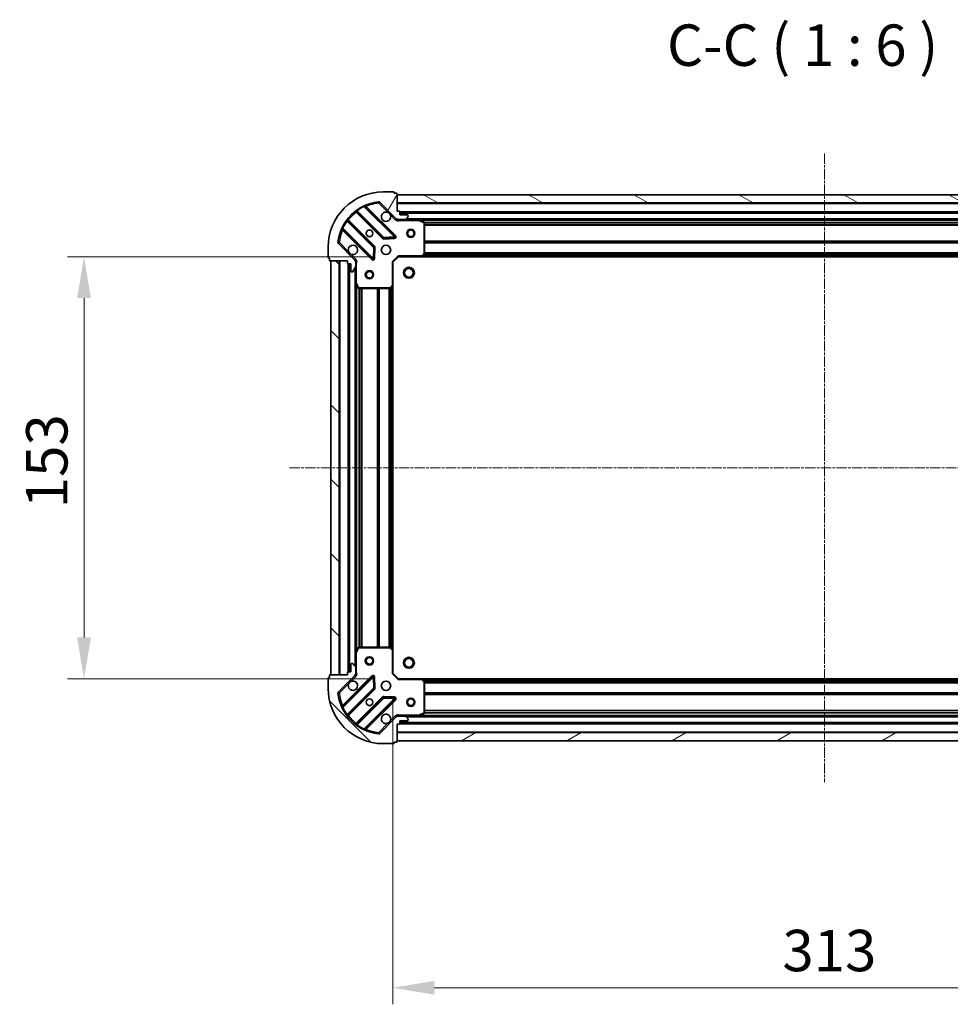
# Model space of a CAD drawing. Units: millimetres. Extents: x 0 to 7740, y 0 to 1686.
# Drawn here: x 1992 to 2330, y 399 to 756 of the extents above; entities that cross this region are included whole.
import ezdxf

# ---------------------------------------------------------------- set-up
doc = ezdxf.new("R2010")
doc.units = ezdxf.units.MM
doc.header["$LTSCALE"] = 0.666667
doc.linetypes.add('CHAIN', pattern=[0.3543, 0.2362, -0.0295, 0.0591, -0.0295])
doc.layers.get('Defpoints').update_dxf_attribs({"lineweight": 25})
for name, color, linetype, lineweight in [('Centerline (ISO)', 131, 'Continuous', 18), ('Dimension (ISO)', 7, 'Continuous', 18), ('Dimension (ISO) @ 1', 7, 'Continuous', 18), ('Hatch (ISO)', 1, 'Continuous', 18), ('Symbol (ISO)', 7, 'Continuous', 18), ('Visible (ISO)', 7, 'Continuous', 35), ('Visible Narrow (ISO)', 7, 'Continuous', 25)]:
    doc.layers.add(name, color=color, linetype=linetype, lineweight=lineweight)
doc.styles.add('Note Text (TK)', font='MS PGothic.ttf')
doc.dimstyles.new('Default - Method 1b (TK)', dxfattribs={"dimscale": 0.666667, "dimtxt": 2.5, "dimasz": 2.5, "dimexe": 1, "dimexo": 1.5, "dimgap": 1, "dimtad": 1, "dimtoh": 1, "dimrnd": 1e-08, "dimdsep": 46, "dimtxsty": 'Note Text (TK)', "dimcen": 0.09, "dimdle": 5, "dimclrd": 100, "dimclre": 100, "dimclrt": 7, "dimadec": 1, "dimazin": 1, "dimtfac": 1, "dimtmove": 0, "dimatfit": 3, "dimfxl": 1, "dimtolj": 1, "dimlwd": -1, "dimlwe": -1, "dimarcsym": 0})
pattern_1 = [(135.0002, (183.667, -48), (-13.47033, -13.47043), [])]

# ---------------------------------------------------------------- blocks, each defined once
blk = doc.blocks.new('*D36')
at = {"layer": 'Defpoints', "color": 0}
for p in [(2129.79, 670.41), (2015.79, 517.41), (2129.79, 517.41)]:
    blk.add_point(p, dxfattribs=at)
at = {"layer": 'Dimension (ISO)', "color": 100}
for p, q in [((2120.79, 670.41), (2009.79, 670.41)), ((2015.79, 655.41), (2015.79, 532.41)), ((2120.79, 517.41), (2009.79, 517.41))]:
    blk.add_line(p, q, dxfattribs=at)
for points in [[(2013.29, 655.41), (2018.29, 655.41), (2015.79, 670.41)], [(2013.29, 532.41), (2018.29, 532.41), (2015.79, 517.41)]]:
    blk.add_solid(points, dxfattribs=at)
at = {"layer": 'Dimension (ISO)', "color": 7, "insert": (2002.29, 579.26), "char_height": 15, "attachment_point": 4, "rotation": 90, "style": 'Note Text (TK)'}
blk.add_mtext('\\A1;153', dxfattribs=at)
blk = doc.blocks.new('*D37')
at = {"layer": 'Defpoints', "color": 0}
for p in [(2127.79, 519.41), (2440.79, 519.41), (2440.79, 405.41)]:
    blk.add_point(p, dxfattribs=at)
at = {"layer": 'Dimension (ISO)', "color": 100}
for p, q in [((2127.79, 510.41), (2127.79, 399.41)), ((2440.79, 510.41), (2440.79, 399.41)), ((2142.79, 405.41), (2425.79, 405.41))]:
    blk.add_line(p, q, dxfattribs=at)
for points in [[(2142.79, 407.91), (2142.79, 402.91), (2127.79, 405.41)], [(2425.79, 407.91), (2425.79, 402.91), (2440.79, 405.41)]]:
    blk.add_solid(points, dxfattribs=at)
at = {"layer": 'Dimension (ISO)', "color": 7, "insert": (2269.04, 418.91), "char_height": 15, "attachment_point": 4, "style": 'Note Text (TK)'}
blk.add_mtext('\\A1;313', dxfattribs=at)

msp = doc.modelspace()

# ---------------------------------------------------------------- hatches: boundary and pattern name
at = {"layer": 'Hatch (ISO)'}
h = msp.add_hatch(dxfattribs=at)
h.set_pattern_fill('ANSI31', color=256, scale=152.4, angle=14.999978, style=0)
h.set_pattern_definition([(60, (183.667, -48), (-16.49778, 9.525), [])])
edge = h.paths.add_edge_path()
edge.add_line((2111.2946, 668.9146), (2111.2946, 668.2146))
edge.add_ellipse((2111.5946, 668.2146), major_axis=(0, -0.3), ratio=1, start_angle=270, end_angle=360)
edge.add_line((2111.5946, 667.9146), (2112.5946, 667.9146))
edge.add_line((2112.5946, 667.9146), (2112.5946, 665.2146))
edge.add_ellipse((2112.8946, 665.2146), major_axis=(0, -0.3), ratio=1, start_angle=270, end_angle=360)
edge.add_line((2112.8946, 664.9146), (2113.0875, 664.9146))
edge.add_ellipse((2113.0875, 665.4146), major_axis=(0.5, 0), ratio=1, start_angle=270, end_angle=315)
edge.add_line((2113.441, 665.061), (2114.1481, 665.7681))
edge.add_ellipse((2113.7946, 666.1217), major_axis=(0.3536, 0.3536), ratio=1, start_angle=270, end_angle=315)
edge.add_line((2114.2946, 666.1217), (2114.2946, 668.5004))
edge.add_ellipse((2113.2946, 668.5004), major_axis=(0, 1), ratio=1, start_angle=270, end_angle=315)
edge.add_line((2114.0017, 669.2075), (2108.0237, 675.1855))
edge.add_ellipse((2108.3773, 675.539), major_axis=(-0.3536, 0.3536), ratio=1, start_angle=39.172893, end_angle=90, ccw=False)
edge.add_ellipse((2124.2946, 673.9146), major_axis=(1.6752, 16.4147), ratio=1, start_angle=11.654213, end_angle=90, ccw=False)
edge.add_ellipse((2122.6702, 689.8319), major_axis=(0.4974, 0.0508), ratio=1, start_angle=39.172893, end_angle=90, ccw=False)
edge.add_line((2123.0237, 690.1855), (2129.0017, 684.2075))
edge.add_ellipse((2129.7088, 684.9146), major_axis=(0.7071, -0.7071), ratio=1, start_angle=270, end_angle=315)
edge.add_line((2129.7088, 683.9146), (2132.0875, 683.9146))
edge.add_ellipse((2132.0875, 684.4146), major_axis=(0.5, 0), ratio=1, start_angle=270, end_angle=315)
edge.add_line((2132.441, 684.061), (2133.1481, 684.7681))
edge.add_ellipse((2132.7946, 685.1217), major_axis=(0.3536, 0.3536), ratio=1, start_angle=270, end_angle=315)
edge.add_line((2133.2946, 685.1217), (2133.2946, 685.3146))
edge.add_ellipse((2132.9946, 685.3146), major_axis=(0, 0.3), ratio=1, start_angle=270, end_angle=360)
edge.add_line((2132.9946, 685.6146), (2130.2946, 685.6146))
edge.add_line((2130.2946, 685.6146), (2130.2946, 686.6146))
edge.add_ellipse((2129.9946, 686.6146), major_axis=(0, 0.3), ratio=1, start_angle=270, end_angle=360)
edge.add_line((2129.9946, 686.9146), (2129.2946, 686.9146))
edge.add_line((2129.2946, 686.9146), (2129.2946, 693.1146))
edge.add_ellipse((2128.9946, 693.1146), major_axis=(0, 0.3), ratio=1, start_angle=270, end_angle=360)
edge.add_line((2128.9946, 693.4146), (2128.2946, 693.4146))
edge.add_line((2128.2946, 693.4146), (2128.2946, 693.6146))
edge.add_ellipse((2127.9946, 693.6146), major_axis=(0, 0.3), ratio=1, start_angle=270, end_angle=360)
edge.add_line((2127.9946, 693.9146), (2124.2946, 693.9146))
edge.add_ellipse((2124.2946, 673.9146), major_axis=(-20, 0), ratio=1, start_angle=270, end_angle=360)
edge.add_line((2104.2946, 673.9146), (2104.2946, 670.2146))
edge.add_ellipse((2104.5946, 670.2146), major_axis=(0, -0.3), ratio=1, start_angle=270, end_angle=360)
edge.add_line((2104.5946, 669.9146), (2104.7946, 669.9146))
edge.add_line((2104.7946, 669.9146), (2104.7946, 669.2146))
edge.add_ellipse((2105.0946, 669.2146), major_axis=(0, -0.3), ratio=1, start_angle=270, end_angle=360)
edge.add_line((2105.0946, 668.9146), (2111.2946, 668.9146))
h = msp.add_hatch(dxfattribs=at)
h.set_pattern_fill('ANSI31', color=256, scale=152.4, angle=105.000246, style=0)
h.set_pattern_definition([(150.0002, (183.667, -48), (-9.52493, -16.49782), [])])
h.paths.add_polyline_path([(2439.2946, 692.9146), (2129.2946, 692.9146), (2129.2946, 689.9146), (2439.2946, 689.9146)])
h = msp.add_hatch(dxfattribs=at)
h.set_pattern_fill('ANSI31', color=256, scale=152.4, angle=90.00021, style=0)
h.set_pattern_definition(pattern_1)
h.paths.add_polyline_path([(2105.2946, 668.9146), (2105.2946, 518.9146), (2108.2946, 518.9146), (2108.2946, 668.9146)])
h = msp.add_hatch(dxfattribs=at)
h.set_pattern_fill('ANSI31', color=256, scale=152.4, angle=90.00021, style=0)
h.set_pattern_definition(pattern_1)
edge = h.paths.add_edge_path()
edge.add_line((2129.2946, 500.9146), (2129.9946, 500.9146))
edge.add_ellipse((2129.9946, 501.2146), major_axis=(0.3, 0), ratio=1, start_angle=270, end_angle=360)
edge.add_line((2130.2946, 501.2146), (2130.2946, 502.2146))
edge.add_line((2130.2946, 502.2146), (2132.9946, 502.2146))
edge.add_ellipse((2132.9946, 502.5146), major_axis=(0.3, 0), ratio=1, start_angle=270, end_angle=360)
edge.add_line((2133.2946, 502.5146), (2133.2946, 502.7075))
edge.add_ellipse((2132.7946, 502.7075), major_axis=(0, 0.5), ratio=1, start_angle=270, end_angle=315)
edge.add_line((2133.1481, 503.061), (2132.441, 503.7681))
edge.add_ellipse((2132.0875, 503.4146), major_axis=(-0.3536, 0.3536), ratio=1, start_angle=270, end_angle=315)
edge.add_line((2132.0875, 503.9146), (2129.7088, 503.9146))
edge.add_ellipse((2129.7088, 502.9146), major_axis=(-1, 0), ratio=1, start_angle=270, end_angle=315)
edge.add_line((2129.0017, 503.6217), (2123.0237, 497.6437))
edge.add_ellipse((2122.6702, 497.9973), major_axis=(-0.3536, -0.3536), ratio=1, start_angle=39.172893, end_angle=90, ccw=False)
edge.add_ellipse((2124.2946, 513.9146), major_axis=(-16.4147, 1.6752), ratio=1, start_angle=11.654213, end_angle=90, ccw=False)
edge.add_ellipse((2108.3773, 512.2901), major_axis=(-0.0508, 0.4974), ratio=1, start_angle=39.172893, end_angle=90, ccw=False)
edge.add_line((2108.0237, 512.6437), (2114.0017, 518.6217))
edge.add_ellipse((2113.2946, 519.3288), major_axis=(0.7071, 0.7071), ratio=1, start_angle=270, end_angle=315)
edge.add_line((2114.2946, 519.3288), (2114.2946, 521.7075))
edge.add_ellipse((2113.7946, 521.7075), major_axis=(0, 0.5), ratio=1, start_angle=270, end_angle=315)
edge.add_line((2114.1481, 522.061), (2113.441, 522.7681))
edge.add_ellipse((2113.0875, 522.4146), major_axis=(-0.3536, 0.3536), ratio=1, start_angle=270, end_angle=315)
edge.add_line((2113.0875, 522.9146), (2112.8946, 522.9146))
edge.add_ellipse((2112.8946, 522.6146), major_axis=(-0.3, 0), ratio=1, start_angle=270, end_angle=360)
edge.add_line((2112.5946, 522.6146), (2112.5946, 519.9146))
edge.add_line((2112.5946, 519.9146), (2111.5946, 519.9146))
edge.add_ellipse((2111.5946, 519.6146), major_axis=(-0.3, 0), ratio=1, start_angle=270, end_angle=360)
edge.add_line((2111.2946, 519.6146), (2111.2946, 518.9146))
edge.add_line((2111.2946, 518.9146), (2105.0946, 518.9146))
edge.add_ellipse((2105.0946, 518.6146), major_axis=(-0.3, 0), ratio=1, start_angle=270, end_angle=360)
edge.add_line((2104.7946, 518.6146), (2104.7946, 517.9146))
edge.add_line((2104.7946, 517.9146), (2104.5946, 517.9146))
edge.add_ellipse((2104.5946, 517.6146), major_axis=(-0.3, 0), ratio=1, start_angle=270, end_angle=360)
edge.add_line((2104.2946, 517.6146), (2104.2946, 513.9146))
edge.add_ellipse((2124.2946, 513.9146), major_axis=(0, -20), ratio=1, start_angle=270, end_angle=360)
edge.add_line((2124.2946, 493.9146), (2127.9946, 493.9146))
edge.add_ellipse((2127.9946, 494.2146), major_axis=(0.3, 0), ratio=1, start_angle=270, end_angle=360)
edge.add_line((2128.2946, 494.2146), (2128.2946, 494.4146))
edge.add_line((2128.2946, 494.4146), (2128.9946, 494.4146))
edge.add_ellipse((2128.9946, 494.7146), major_axis=(0.3, 0), ratio=1, start_angle=270, end_angle=360)
edge.add_line((2129.2946, 494.7146), (2129.2946, 500.9146))
h = msp.add_hatch(dxfattribs=at)
h.set_pattern_fill('ANSI31', color=256, scale=152.4, angle=-14.999978, style=0)
h.set_pattern_definition([(30, (183.667, -48), (-9.525, 16.49778), [])])
h.paths.add_polyline_path([(2129.2946, 494.9146), (2439.2946, 494.9146), (2439.2946, 497.9146), (2129.2946, 497.9146)])

# ---------------------------------------------------------------- linework, layer by layer
at = {"layer": 'Centerline (ISO)', "linetype": 'CHAIN', "ltscale": 23.990969}
for p, q in [((2284.2946, 707.9146), (2284.2946, 479.9146)), ((2090.2946, 593.9146), (2478.2946, 593.9146))]:
    msp.add_line(p, q, dxfattribs=at)
at = {"layer": 'Visible (ISO)'}
for p, q in [((2127.9946, 693.9146), (2124.2946, 693.9146)), ((2128.2946, 693.4146), (2128.2946, 693.6146)), ((2128.9946, 693.4146), (2128.2946, 693.4146)), ((2129.2946, 686.9146), (2129.2946, 693.1146)), ((2439.2946, 692.9146), (2129.2946, 692.9146)), ((2129.2946, 692.9146), (2129.2946, 689.9146)), ((2123.0237, 690.1855), (2129.0017, 684.2075)), ((2129.2946, 689.9146), (2439.2946, 689.9146)), ((2114.5521, 686.9074), (2124.2515, 677.2079)), ((2128.6054, 677.8038), (2117.7821, 688.6271)), ((2129.9946, 686.9146), (2129.2946, 686.9146)), ((2130.2946, 685.6146), (2130.2946, 686.6146)), ((2438.2946, 686.4146), (2130.2946, 686.4146)), ((2132.9946, 685.6146), (2130.2946, 685.6146)), ((2121.0013, 673.9577), (2111.3018, 683.6571)), ((2129.2946, 684.0044), (2129.2946, 683.5643)), ((2129.7088, 683.9146), (2129.2946, 683.9146)), ((2129.7088, 683.9146), (2132.0875, 683.9146)), ((2137.2238, 683.9146), (2132.0875, 683.9146)), ((2132.441, 684.061), (2133.1481, 684.7681)), ((2133.2946, 685.1217), (2133.2946, 685.3146)), ((2431.3654, 683.9146), (2137.2238, 683.9146)), ((2139.1288, 682.9975), (2137.3579, 683.8829)), ((2139.2946, 671.5328), (2139.2946, 682.7292)), ((2109.5821, 680.4271), (2120.4054, 669.6038)), ((2114.0017, 669.2075), (2108.0237, 675.1855)), ((2124.4767, 677.1203), (2128.4064, 677.2919)), ((2104.2946, 673.9146), (2104.2946, 670.2146)), ((2120.9173, 669.8028), (2121.0888, 673.7324)), ((2138.4505, 670.5099), (2139.2139, 671.3281)), ((2104.5946, 669.9146), (2104.7946, 669.9146)), ((2104.7946, 669.9146), (2104.7946, 669.2146)), ((2105.0946, 668.9146), (2111.2946, 668.9146)), ((2105.2946, 668.9146), (2105.2946, 518.9146)), ((2108.2946, 668.9146), (2105.2946, 668.9146)), ((2108.2946, 518.9146), (2108.2946, 668.9146)), ((2111.2946, 668.9146), (2111.2946, 668.2146)), ((2111.5946, 667.9146), (2112.5946, 667.9146)), ((2111.7946, 667.9146), (2111.7946, 519.9146)), ((2112.5946, 667.9146), (2112.5946, 665.2146)), ((2114.2048, 668.9146), (2114.6449, 668.9146)), ((2114.2946, 668.9146), (2114.2946, 668.5004)), ((2114.2946, 666.1217), (2114.2946, 668.5004)), ((2127.7946, 668.4146), (2127.4946, 668.5388)), ((2127.7946, 668.4146), (2129.7946, 670.4146)), ((2127.7946, 659.978), (2127.7946, 668.4146)), ((2129.6703, 670.7146), (2129.7946, 670.4146)), ((2129.7946, 670.4146), (2138.2312, 670.4146)), ((2430.358, 670.4146), (2138.2312, 670.4146)), ((2112.8946, 664.9146), (2113.0875, 664.9146)), ((2113.441, 665.061), (2114.1481, 665.7681)), ((2114.2946, 666.1217), (2114.2946, 660.9854)), ((2114.2946, 660.9854), (2114.2946, 526.8438)), ((2114.3263, 660.8512), (2115.2117, 659.0804)), ((2115.48, 658.9146), (2126.6764, 658.9146)), ((2126.881, 658.9952), (2127.6992, 659.7586)), ((2127.7946, 659.978), (2127.7946, 527.8512)), ((2115.2117, 528.7487), (2114.3263, 526.9779)), ((2126.6764, 528.9146), (2115.48, 528.9146)), ((2127.6992, 528.0705), (2126.881, 528.8339)), ((2114.2946, 526.8438), (2114.2946, 521.7075)), ((2127.7946, 519.4146), (2127.7946, 527.8512)), ((2112.5946, 522.6146), (2112.5946, 519.9146)), ((2113.0875, 522.9146), (2112.8946, 522.9146)), ((2114.1481, 522.061), (2113.441, 522.7681)), ((2114.2946, 519.3288), (2114.2946, 521.7075)), ((2104.2946, 517.6146), (2104.2946, 513.9146)), ((2104.7946, 517.9146), (2104.5946, 517.9146)), ((2104.7946, 518.6146), (2104.7946, 517.9146)), ((2111.2946, 518.9146), (2105.0946, 518.9146)), ((2105.2946, 518.9146), (2108.2946, 518.9146)), ((2108.0237, 512.6437), (2114.0017, 518.6217)), ((2120.4054, 518.2254), (2109.5821, 507.4021)), ((2111.2946, 519.6146), (2111.2946, 518.9146)), ((2112.5946, 519.9146), (2111.5946, 519.9146)), ((2114.2048, 518.9146), (2114.6449, 518.9146)), ((2114.2946, 519.3288), (2114.2946, 518.9146)), ((2121.0888, 514.0967), (2120.9173, 518.0264)), ((2127.4946, 519.2903), (2127.7946, 519.4146)), ((2129.7946, 517.4146), (2127.7946, 519.4146)), ((2129.7946, 517.4146), (2129.6703, 517.1146)), ((2138.2312, 517.4146), (2129.7946, 517.4146)), ((2138.2312, 517.4146), (2430.358, 517.4146)), ((2139.2139, 516.501), (2138.4505, 517.3192)), ((2139.2946, 505.1), (2139.2946, 516.2964)), ((2111.3018, 504.1721), (2121.0013, 513.8715)), ((2124.2515, 510.6212), (2114.5521, 500.9218)), ((2128.4064, 510.5372), (2124.4767, 510.7088)), ((2117.7821, 499.2021), (2128.6054, 510.0254)), ((2129.0017, 503.6217), (2123.0237, 497.6437)), ((2129.2946, 503.8248), (2129.2946, 504.2648)), ((2129.2946, 503.9146), (2129.7088, 503.9146)), ((2132.0875, 503.9146), (2129.7088, 503.9146)), ((2132.0875, 503.9146), (2137.2238, 503.9146)), ((2133.1481, 503.061), (2132.441, 503.7681)), ((2137.2238, 503.9146), (2431.3654, 503.9146)), ((2137.3579, 503.9463), (2139.1288, 504.8317)), ((2129.2946, 500.9146), (2129.9946, 500.9146)), ((2129.2946, 494.7146), (2129.2946, 500.9146)), ((2130.2946, 501.2146), (2130.2946, 502.2146)), ((2130.2946, 502.2146), (2132.9946, 502.2146)), ((2130.2946, 501.4146), (2438.2946, 501.4146)), ((2133.2946, 502.5146), (2133.2946, 502.7075)), ((2439.2946, 497.9146), (2129.2946, 497.9146)), ((2129.2946, 497.9146), (2129.2946, 494.9146)), ((2124.2946, 493.9146), (2127.9946, 493.9146)), ((2128.2946, 494.2146), (2128.2946, 494.4146)), ((2128.2946, 494.4146), (2128.9946, 494.4146)), ((2129.2946, 494.9146), (2439.2946, 494.9146))]:
    msp.add_line(p, q, dxfattribs=at)
for centre, radius in [((2119.2946, 678.9146), 1.2295), ((2119.2946, 678.9146), 1.2), ((2134.2946, 678.9146), 1.5), ((2134.2946, 678.9146), 1.1933), ((2125.2946, 672.9146), 1.7), ((2119.2946, 663.9146), 1.5), ((2119.2946, 663.9146), 1.1933), ((2133.5946, 664.6146), 2), ((2133.5946, 664.6146), 1.5706), ((2119.2946, 523.9146), 1.5), ((2119.2946, 523.9146), 1.1933), ((2133.5946, 523.2146), 2), ((2133.5946, 523.2146), 1.5706), ((2125.2946, 514.9146), 1.7), ((2119.2946, 508.9146), 1.2295), ((2119.2946, 508.9146), 1.2), ((2134.2946, 508.9146), 1.5), ((2134.2946, 508.9146), 1.1933)]:
    msp.add_circle(centre, radius, dxfattribs=at)
for centre, radius, start, end in [((2124.2946, 673.9146), 20, 90, 180), ((2127.9946, 693.6146), 0.3, 0, 90), ((2128.9946, 693.1146), 0.3, 0, 90), ((2124.2946, 673.9146), 16.5, 95.827107, 174.172893), ((2117.9942, 688.8392), 0.3, 112.886858, 225), ((2122.6702, 689.8319), 0.5, 45, 95.827107), ((2114.3399, 686.6952), 0.3, 45, 127.9145), ((2125.2946, 684.9146), 1.7, 62.499829, 27.500171), ((2129.9946, 686.6146), 0.3, 0, 90), ((2132.9946, 685.3146), 0.3, 0, 90), ((2111.5139, 683.8692), 0.3, 142.0855, 225), ((2129.7088, 684.9146), 1, 225, 270), ((2132.0875, 684.4146), 0.5, 270, 315), ((2132.7946, 685.1217), 0.5, 315, 0), ((2137.2238, 683.6146), 0.3, 63.434949, 90), ((2138.9946, 682.7292), 0.3, 0, 63.434949), ((2109.3699, 680.215), 0.3, 45, 157.113142), ((2108.3773, 675.539), 0.5, 174.172893, 225), ((2124.4636, 677.4201), 0.3, 225, 272.5), ((2128.3933, 677.5916), 0.3, 272.5, 45), ((2113.2946, 672.9146), 1.7, 242.499829, 207.500171), ((2120.7891, 673.7455), 0.3, 357.5, 45), ((2138.9946, 671.5328), 0.3, 316.985143, 0), ((2104.5946, 670.2146), 0.3, 180, 270), ((2105.0946, 669.2146), 0.3, 180, 270), ((2111.5946, 668.2146), 0.3, 180, 270), ((2113.2946, 668.5004), 1, 0, 45), ((2120.6175, 669.8159), 0.3, 225, 357.5), ((2138.2312, 670.7146), 0.3, 270, 316.985143), ((2112.8946, 665.2146), 0.3, 180, 270), ((2113.0875, 665.4146), 0.5, 270, 315), ((2113.7946, 666.1217), 0.5, 315, 0), ((2114.5946, 660.9854), 0.3, 180, 206.565051), ((2115.48, 659.2146), 0.3, 206.565051, 270), ((2126.6764, 659.2146), 0.3, 270, 313.014857), ((2127.4946, 659.978), 0.3, 313.014857, 0), ((2115.48, 528.6146), 0.3, 90, 153.434949), ((2126.6764, 528.6146), 0.3, 46.985143, 90), ((2114.5946, 526.8438), 0.3, 153.434949, 180), ((2127.4946, 527.8512), 0.3, 0, 46.985143), ((2112.8946, 522.6146), 0.3, 90, 180), ((2113.0875, 522.4146), 0.5, 45, 90), ((2113.7946, 521.7075), 0.5, 0, 45), ((2104.5946, 517.6146), 0.3, 90, 180), ((2105.0946, 518.6146), 0.3, 90, 180), ((2111.5946, 519.6146), 0.3, 90, 180), ((2113.2946, 519.3288), 1, 315, 0), ((2120.6175, 518.0133), 0.3, 2.5, 135), ((2113.2946, 514.9146), 1.7, 152.499829, 117.500171), ((2120.7891, 514.0836), 0.3, 315, 2.5), ((2138.2312, 517.1146), 0.3, 43.014857, 90), ((2138.9946, 516.2964), 0.3, 0, 43.014857), ((2124.2946, 513.9146), 20, 180, 270), ((2108.3773, 512.2901), 0.5, 135, 185.827107), ((2124.2946, 513.9146), 16.5, 185.827107, 264.172893), ((2124.4636, 510.4091), 0.3, 87.5, 135), ((2128.3933, 510.2375), 0.3, 315, 87.5), ((2109.3699, 507.6142), 0.3, 202.886858, 315), ((2111.5139, 503.9599), 0.3, 135, 217.9145), ((2125.2946, 502.9146), 1.7, 332.499829, 297.500171), ((2129.7088, 502.9146), 1, 90, 135), ((2132.0875, 503.4146), 0.5, 45, 90), ((2137.2238, 504.2146), 0.3, 270, 296.565051), ((2138.9946, 505.1), 0.3, 296.565051, 0), ((2114.3399, 501.1339), 0.3, 232.0855, 315), ((2129.9946, 501.2146), 0.3, 270, 0), ((2132.9946, 502.5146), 0.3, 270, 0), ((2132.7946, 502.7075), 0.5, 0, 45), ((2117.9942, 498.9899), 0.3, 135, 247.113142), ((2122.6702, 497.9973), 0.5, 264.172893, 315), ((2127.9946, 494.2146), 0.3, 270, 0), ((2128.9946, 494.7146), 0.3, 270, 0)]:
    msp.add_arc(centre, radius, start, end, dxfattribs=at)
for points in [[(2126.0796, 686.4225), (2126.2341, 686.3415), (2126.3778, 686.2355), (2126.6155, 685.9978), (2126.7215, 685.8541), (2126.8025, 685.6996)], [(2112.5096, 671.4067), (2112.3551, 671.4877), (2112.2114, 671.5937), (2111.9737, 671.8313), (2111.8677, 671.9751), (2111.7867, 672.1296)], [(2111.7867, 515.6996), (2111.8677, 515.8541), (2111.9737, 515.9978), (2112.2114, 516.2355), (2112.3551, 516.3415), (2112.5096, 516.4225)], [(2126.8025, 502.1296), (2126.7215, 501.9751), (2126.6155, 501.8313), (2126.3778, 501.5937), (2126.2341, 501.4877), (2126.0796, 501.4067)]]:
    msp.add_open_spline(points, degree=3, knots=[0.278912594, 0.278912594, 0.278912594, 0.278912594, 0.329334696, 0.329334696, 0.379756799, 0.379756799, 0.379756799, 0.379756799], dxfattribs=at)
at = {"layer": 'Visible Narrow (ISO)'}
for p, q in [((2122.6194, 690.3293), (2122.6702, 689.8319)), ((2122.6702, 689.8319), (2123.0237, 690.1855)), ((2122.6702, 689.8319), (2126.0796, 686.4225)), ((2439.2946, 689.6146), (2129.2946, 689.6146)), ((2114.6946, 686.7648), (2114.4825, 686.5527)), ((2114.4825, 686.5527), (2124.0394, 676.9958)), ((2114.6497, 687.3021), (2114.825, 687.0587)), ((2124.4636, 677.4201), (2114.825, 687.0587)), ((2117.4073, 688.5776), (2117.2797, 688.8492)), ((2117.4073, 688.5776), (2128.3933, 677.5916)), ((2117.9349, 688.4743), (2118.147, 688.6864)), ((2128.8175, 678.0159), (2118.147, 688.6864)), ((2126.8025, 685.6996), (2128.6481, 683.8539)), ((2438.3117, 686.7146), (2130.2774, 686.7146)), ((2438.2946, 686.1146), (2130.2946, 686.1146)), ((2111.1505, 683.3842), (2110.9071, 683.5595)), ((2111.1505, 683.3842), (2120.7891, 673.7455)), ((2111.4443, 683.5146), (2111.6565, 683.7267)), ((2121.2134, 674.1698), (2111.6565, 683.7267)), ((2128.6481, 683.8539), (2129.0017, 684.2075)), ((2130.4571, 683.9146), (2130.4571, 683.6146)), ((2130.4571, 683.6146), (2137.2238, 683.6146)), ((2435.9946, 684.2146), (2132.5946, 684.2146)), ((2137.2238, 683.6146), (2137.2238, 683.9146)), ((2137.3579, 683.8829), (2137.2238, 683.6146)), ((2137.2238, 683.6146), (2138.9946, 682.7292)), ((2430.6946, 683.6146), (2137.8946, 683.6146)), ((2138.9946, 682.7292), (2139.1288, 682.9975)), ((2138.9946, 682.7292), (2138.9946, 671.5328)), ((2139.2946, 682.7292), (2138.9946, 682.7292)), ((2429.3006, 682.7888), (2139.2886, 682.7888)), ((2429.2946, 682.5767), (2139.2946, 682.5767)), ((2429.2946, 681.9524), (2139.2946, 681.9524)), ((2109.36, 680.9294), (2109.6315, 680.8019)), ((2109.7349, 680.2743), (2109.5227, 680.0622)), ((2109.5227, 680.0622), (2120.1933, 669.3916)), ((2120.6175, 669.8159), (2109.6315, 680.8019)), ((2429.2946, 681.7403), (2139.2946, 681.7403)), ((2108.3773, 675.539), (2107.8798, 675.5898)), ((2108.0237, 675.1855), (2108.3773, 675.539)), ((2111.7867, 672.1296), (2108.3773, 675.539)), ((2124.0394, 676.9958), (2124.2515, 677.2079)), ((2124.2515, 677.2079), (2124.4636, 677.4201)), ((2128.3933, 677.5916), (2124.4636, 677.4201)), ((2124.4636, 677.4201), (2124.4767, 677.1203)), ((2124.4767, 677.1203), (2124.4898, 676.8206)), ((2124.4898, 676.8206), (2128.4195, 676.9922)), ((2128.3933, 677.5916), (2128.6054, 677.8038)), ((2128.4064, 677.2919), (2128.3933, 677.5916)), ((2128.4195, 676.9922), (2128.4064, 677.2919)), ((2128.6054, 677.8038), (2128.8175, 678.0159)), ((2429.2946, 676.0888), (2139.2946, 676.0888)), ((2429.2946, 675.8767), (2139.2946, 675.8767)), ((2429.2946, 675.5524), (2139.2946, 675.5524)), ((2429.2946, 675.3403), (2139.2946, 675.3403)), ((2114.3553, 669.561), (2112.5096, 671.4067)), ((2120.7891, 673.7455), (2120.6175, 669.8159)), ((2120.7891, 673.7455), (2121.0013, 673.9577)), ((2121.0888, 673.7324), (2120.7891, 673.7455)), ((2121.0013, 673.9577), (2121.2134, 674.1698)), ((2121.3885, 673.7194), (2121.0888, 673.7324)), ((2121.217, 669.7897), (2121.3885, 673.7194)), ((2138.9946, 671.5328), (2138.2312, 670.7146)), ((2429.5971, 671.0903), (2138.9921, 671.0903)), ((2139.2139, 671.3281), (2138.9946, 671.5328)), ((2138.9946, 671.5328), (2139.2946, 671.5328)), ((2429.3992, 671.3024), (2139.19, 671.3024)), ((2429.2946, 671.8388), (2139.2946, 671.8388)), ((2429.2946, 671.6267), (2139.2946, 671.6267)), ((2108.5946, 668.9146), (2108.5946, 518.9146)), ((2111.4946, 667.9317), (2111.4946, 519.8974)), ((2112.0946, 667.9146), (2112.0946, 519.9146)), ((2114.3553, 669.561), (2114.0017, 669.2075)), ((2114.2946, 667.752), (2114.5946, 667.752)), ((2114.5946, 660.9854), (2114.5946, 667.752)), ((2120.1933, 669.3916), (2120.4054, 669.6038)), ((2120.4054, 669.6038), (2120.6175, 669.8159)), ((2120.6175, 669.8159), (2120.9173, 669.8028)), ((2120.9173, 669.8028), (2121.217, 669.7897)), ((2127.4946, 668.5388), (2129.6703, 670.7146)), ((2127.4946, 668.5388), (2127.4946, 659.978)), ((2138.2312, 670.7146), (2129.6703, 670.7146)), ((2138.2312, 670.7146), (2138.4505, 670.5099)), ((2138.2312, 670.4146), (2138.2312, 670.7146)), ((2429.9477, 670.7146), (2138.6415, 670.7146)), ((2113.9946, 665.6146), (2113.9946, 522.2146)), ((2114.2946, 660.9854), (2114.5946, 660.9854)), ((2114.5946, 660.9854), (2114.3263, 660.8512)), ((2115.48, 659.2146), (2114.5946, 660.9854)), ((2114.5946, 660.3146), (2114.5946, 527.5146)), ((2115.2117, 659.0804), (2115.48, 659.2146)), ((2115.4203, 658.9206), (2115.4203, 528.9086)), ((2126.6764, 659.2146), (2115.48, 659.2146)), ((2115.48, 659.2146), (2115.48, 658.9146)), ((2115.6325, 658.9146), (2115.6325, 528.9146)), ((2116.2567, 658.9146), (2116.2567, 528.9146)), ((2116.4689, 658.9146), (2116.4689, 528.9146)), ((2122.1203, 658.9146), (2122.1203, 528.9146)), ((2122.3325, 658.9146), (2122.3325, 528.9146)), ((2122.6567, 658.9146), (2122.6567, 528.9146)), ((2122.8689, 658.9146), (2122.8689, 528.9146)), ((2126.3703, 658.9146), (2126.3703, 528.9146)), ((2126.5825, 658.9146), (2126.5825, 528.9146)), ((2127.4946, 659.978), (2126.6764, 659.2146)), ((2126.6764, 659.2146), (2126.881, 658.9952)), ((2126.6764, 658.9146), (2126.6764, 659.2146)), ((2126.9067, 659.0192), (2126.9067, 528.81)), ((2127.1189, 659.2171), (2127.1189, 528.612)), ((2127.4946, 659.978), (2127.7946, 659.978)), ((2127.6992, 659.7586), (2127.4946, 659.978)), ((2127.4946, 659.5677), (2127.4946, 528.2615)), ((2114.5946, 526.8438), (2115.48, 528.6146)), ((2115.48, 528.6146), (2115.2117, 528.7487)), ((2115.48, 528.9146), (2115.48, 528.6146)), ((2115.48, 528.6146), (2126.6764, 528.6146)), ((2126.6764, 528.6146), (2126.6764, 528.9146)), ((2126.881, 528.8339), (2126.6764, 528.6146)), ((2126.6764, 528.6146), (2127.4946, 527.8512)), ((2114.5946, 526.8438), (2114.2946, 526.8438)), ((2114.3263, 526.9779), (2114.5946, 526.8438)), ((2114.5946, 520.0771), (2114.5946, 526.8438)), ((2127.4946, 527.8512), (2127.6992, 528.0705)), ((2127.4946, 527.8512), (2127.4946, 519.2903)), ((2127.7946, 527.8512), (2127.4946, 527.8512)), ((2120.1933, 518.4375), (2109.5227, 507.767)), ((2109.6315, 507.0273), (2120.6175, 518.0133)), ((2112.5096, 516.4225), (2114.3553, 518.2681)), ((2114.3553, 518.2681), (2114.0017, 518.6217)), ((2114.2946, 520.0771), (2114.5946, 520.0771)), ((2120.4054, 518.2254), (2120.1933, 518.4375)), ((2120.6175, 518.0133), (2120.4054, 518.2254)), ((2120.9173, 518.0264), (2120.6175, 518.0133)), ((2120.6175, 518.0133), (2120.7891, 514.0836)), ((2121.217, 518.0394), (2120.9173, 518.0264)), ((2121.3885, 514.1098), (2121.217, 518.0394)), ((2129.6703, 517.1146), (2127.4946, 519.2903)), ((2108.3773, 512.2901), (2111.7867, 515.6996)), ((2120.7891, 514.0836), (2111.1505, 504.445)), ((2120.7891, 514.0836), (2121.0888, 514.0967)), ((2121.0013, 513.8715), (2120.7891, 514.0836)), ((2121.0888, 514.0967), (2121.3885, 514.1098)), ((2129.6703, 517.1146), (2138.2312, 517.1146)), ((2138.2312, 517.1146), (2138.2312, 517.4146)), ((2138.4505, 517.3192), (2138.2312, 517.1146)), ((2138.2312, 517.1146), (2138.9946, 516.2964)), ((2138.6415, 517.1146), (2429.9477, 517.1146)), ((2138.9921, 516.7388), (2429.5971, 516.7388)), ((2138.9946, 516.2964), (2139.2139, 516.501)), ((2138.9946, 516.2964), (2138.9946, 505.1)), ((2139.2946, 516.2964), (2138.9946, 516.2964)), ((2139.19, 516.5267), (2429.3992, 516.5267)), ((2139.2946, 516.2024), (2429.2946, 516.2024)), ((2139.2946, 515.9903), (2429.2946, 515.9903)), ((2107.8798, 512.2394), (2108.3773, 512.2901)), ((2108.3773, 512.2901), (2108.0237, 512.6437)), ((2111.6565, 504.1024), (2121.2134, 513.6594)), ((2124.0394, 510.8334), (2114.4825, 501.2765)), ((2121.2134, 513.6594), (2121.0013, 513.8715)), ((2124.2515, 510.6212), (2124.0394, 510.8334)), ((2124.4636, 510.4091), (2124.2515, 510.6212)), ((2124.4767, 510.7088), (2124.4636, 510.4091)), ((2124.4898, 511.0085), (2124.4767, 510.7088)), ((2128.4195, 510.837), (2124.4898, 511.0085)), ((2128.3933, 510.2375), (2128.4064, 510.5372)), ((2128.4064, 510.5372), (2128.4195, 510.837)), ((2139.2946, 512.4888), (2429.2946, 512.4888)), ((2139.2946, 512.2767), (2429.2946, 512.2767)), ((2139.2946, 511.9524), (2429.2946, 511.9524)), ((2139.2946, 511.7403), (2429.2946, 511.7403)), ((2109.6315, 507.0273), (2109.36, 506.8997)), ((2109.7349, 507.5549), (2109.5227, 507.767)), ((2114.825, 500.7705), (2124.4636, 510.4091)), ((2128.3933, 510.2375), (2117.4073, 499.2515)), ((2118.147, 499.1427), (2128.8175, 509.8133)), ((2124.4636, 510.4091), (2128.3933, 510.2375)), ((2128.6054, 510.0254), (2128.3933, 510.2375)), ((2128.8175, 509.8133), (2128.6054, 510.0254)), ((2110.9071, 504.2696), (2111.1505, 504.445)), ((2111.4443, 504.3146), (2111.6565, 504.1024)), ((2128.6481, 503.9752), (2126.8025, 502.1296)), ((2128.6481, 503.9752), (2129.0017, 503.6217)), ((2137.2238, 504.2146), (2130.4571, 504.2146)), ((2130.4571, 503.9146), (2130.4571, 504.2146)), ((2132.5946, 503.6146), (2435.9946, 503.6146)), ((2138.9946, 505.1), (2137.2238, 504.2146)), ((2137.2238, 504.2146), (2137.3579, 503.9463)), ((2137.2238, 503.9146), (2137.2238, 504.2146)), ((2137.8946, 504.2146), (2430.6946, 504.2146)), ((2139.1288, 504.8317), (2138.9946, 505.1)), ((2138.9946, 505.1), (2139.2946, 505.1)), ((2139.2886, 505.0403), (2429.3006, 505.0403)), ((2139.2946, 506.0888), (2429.2946, 506.0888)), ((2139.2946, 505.8767), (2429.2946, 505.8767)), ((2139.2946, 505.2524), (2429.2946, 505.2524)), ((2114.6946, 501.0643), (2114.4825, 501.2765)), ((2114.825, 500.7705), (2114.6497, 500.5271)), ((2126.0796, 501.4067), (2122.6702, 497.9973)), ((2130.2774, 501.1146), (2438.3117, 501.1146)), ((2130.2946, 501.7146), (2438.2946, 501.7146)), ((2117.2797, 498.98), (2117.4073, 499.2515)), ((2117.9349, 499.3549), (2118.147, 499.1427)), ((2122.6702, 497.9973), (2122.6194, 497.4998)), ((2123.0237, 497.6437), (2122.6702, 497.9973)), ((2129.2946, 498.2146), (2439.2946, 498.2146))]:
    msp.add_line(p, q, dxfattribs=at)
for centre, radius, start, end in [((2124.2946, 673.9146), 16, 95.827107, 112.595547), ((2124.2946, 673.9146), 16, 127.825468, 142.174532), ((2124.2946, 673.9146), 16.2, 115.159693, 125.770618), ((2124.2946, 673.9146), 16.2, 144.229382, 154.840307), ((2129.7088, 684.9146), 1.5, 225, 299.926435), ((2124.2946, 673.9146), 16, 157.404453, 174.172893), ((2124.4636, 677.4201), 0.6, 225, 272.5), ((2128.3933, 677.5916), 0.6, 272.5, 45), ((2120.7891, 673.7455), 0.6, 357.5, 45), ((2113.2946, 668.5004), 1.5, 330.073565, 45), ((2120.6175, 669.8159), 0.6, 225, 357.5), ((2113.2946, 519.3288), 1.5, 315, 29.926435), ((2120.6175, 518.0133), 0.6, 2.5, 135), ((2120.7891, 514.0836), 0.6, 315, 2.5), ((2124.2946, 513.9146), 16, 185.827107, 202.595547), ((2124.4636, 510.4091), 0.6, 87.5, 135), ((2128.3933, 510.2375), 0.6, 315, 87.5), ((2124.2946, 513.9146), 16.2, 205.159693, 215.770618), ((2124.2946, 513.9146), 16, 217.825468, 232.174532), ((2129.7088, 502.9146), 1.5, 60.073565, 135), ((2124.2946, 513.9146), 16.2, 234.229382, 244.840307), ((2124.2946, 513.9146), 16, 247.404453, 264.172893)]:
    msp.add_arc(centre, radius, start, end, dxfattribs=at)
for points, knots in [([(2118.147, 688.6864), (2118.0891, 688.7792), (2117.992, 688.9342), (2117.8979, 689.0835), (2117.8775, 689.1156), (2117.8775, 689.1156)], [-0.032694329, -0.032694329, -0.032694329, -0.032694329, -0.0186824737, -0.0093412369, 0, 0, 0, 0]), ([(2117.4073, 688.5776), (2117.5004, 688.5927), (2117.6356, 688.611), (2117.757, 688.6245), (2117.7821, 688.6271), (2117.7821, 688.6271)], [0, 0, 0, 0, 0.0487820617, 0.0696886596, 0.0975641235, 0.0975641235, 0.0975641235, 0.0975641235]), ([(2129.2946, 683.5643), (2129.4004, 683.5521), (2129.6261, 683.5345), (2130.0343, 683.546), (2130.3064, 683.5876), (2130.4571, 683.6146)], [-0.114793845, -0.114793845, -0.114793845, -0.114793845, -0.083098727, -0.049859236, 0, 0, 0, 0]), ([(2109.0936, 680.3316), (2109.0936, 680.3316), (2109.1257, 680.3113), (2109.275, 680.2172), (2109.4299, 680.1201), (2109.5227, 680.0622)], [-0.0326939086, -0.0326939086, -0.0326939086, -0.0326939086, -0.0233527918, -0.0140116751, 0, 0, 0, 0]), ([(2109.5821, 680.4271), (2109.5821, 680.4271), (2109.584, 680.4455), (2109.5963, 680.5599), (2109.6165, 680.7088), (2109.6315, 680.8019)], [0, 0, 0, 0, 0.0209068712, 0.0487826996, 0.0975653992, 0.0975653992, 0.0975653992, 0.0975653992]), ([(2114.5946, 667.752), (2114.6215, 667.9027), (2114.6632, 668.1749), (2114.6747, 668.583), (2114.6571, 668.8087), (2114.6449, 668.9146)], [0, 0, 0, 0, 0.049859236, 0.083098727, 0.114793845, 0.114793845, 0.114793845, 0.114793845]), ([(2114.6449, 518.9146), (2114.6571, 519.0204), (2114.6747, 519.2461), (2114.6632, 519.6543), (2114.6215, 519.9264), (2114.5946, 520.0771)], [-0.114793845, -0.114793845, -0.114793845, -0.114793845, -0.083098727, -0.049859236, 0, 0, 0, 0]), ([(2109.5227, 507.767), (2109.4299, 507.7091), (2109.275, 507.612), (2109.1257, 507.5178), (2109.0936, 507.4975), (2109.0936, 507.4975)], [-0.032694329, -0.032694329, -0.032694329, -0.032694329, -0.0186824737, -0.0093412369, 0, 0, 0, 0]), ([(2109.6315, 507.0273), (2109.6165, 507.1204), (2109.5982, 507.2556), (2109.5846, 507.377), (2109.5821, 507.4021), (2109.5821, 507.4021)], [0, 0, 0, 0, 0.0487820617, 0.0696886596, 0.0975641235, 0.0975641235, 0.0975641235, 0.0975641235]), ([(2130.4571, 504.2146), (2130.3064, 504.2415), (2130.0343, 504.2831), (2129.6261, 504.2947), (2129.4004, 504.2771), (2129.2946, 504.2648)], [0, 0, 0, 0, 0.049859236, 0.083098727, 0.114793845, 0.114793845, 0.114793845, 0.114793845]), ([(2117.7821, 499.2021), (2117.7821, 499.2021), (2117.7637, 499.204), (2117.6493, 499.2163), (2117.5004, 499.2365), (2117.4073, 499.2515)], [0, 0, 0, 0, 0.0209068712, 0.0487826996, 0.0975653992, 0.0975653992, 0.0975653992, 0.0975653992]), ([(2117.8775, 498.7135), (2117.8775, 498.7135), (2117.8979, 498.7457), (2117.992, 498.895), (2118.0891, 499.0499), (2118.147, 499.1427)], [-0.0326939086, -0.0326939086, -0.0326939086, -0.0326939086, -0.0233527918, -0.0140116751, 0, 0, 0, 0])]:
    msp.add_open_spline(points, degree=3, knots=knots, dxfattribs=at)
for points in [[(2114.1556, 686.9319), (2114.1556, 686.9319), (2114.2274, 686.8488), (2114.3973, 686.6517), (2114.4825, 686.5527)], [(2114.5521, 686.9074), (2114.5521, 686.9074), (2114.6099, 686.943), (2114.752, 687.0215), (2114.825, 687.0587)], [(2111.1505, 683.3842), (2111.1877, 683.4572), (2111.2662, 683.5993), (2111.3018, 683.6571), (2111.3018, 683.6571)], [(2111.6565, 683.7267), (2111.5575, 683.8119), (2111.3604, 683.9818), (2111.2773, 684.0536), (2111.2773, 684.0536)], [(2111.3018, 504.1721), (2111.3018, 504.1721), (2111.2662, 504.2299), (2111.1877, 504.372), (2111.1505, 504.445)], [(2111.2773, 503.7756), (2111.2773, 503.7756), (2111.3604, 503.8474), (2111.5575, 504.0173), (2111.6565, 504.1024)], [(2114.4825, 501.2765), (2114.3973, 501.1775), (2114.2274, 500.9804), (2114.1556, 500.8973), (2114.1556, 500.8973)], [(2114.825, 500.7705), (2114.752, 500.8077), (2114.6099, 500.8862), (2114.5521, 500.9218), (2114.5521, 500.9218)]]:
    msp.add_open_spline(points, degree=3, dxfattribs=at)

# ---------------------------------------------------------------- texts
at = {"layer": 'Symbol (ISO)', "color": 7, "insert": (2227.2005, 734.9385), "char_height": 15, "attachment_point": 7, "style": 'Note Text (TK)'}
msp.add_mtext('C-C ( 1 : 6 )', dxfattribs=at)

# ---------------------------------------------------------------- dimensions: what is measured, and where the dimension line sits
at = {"layer": 'Dimension (ISO) @ 1', "color": 100}
dim = msp.add_linear_dim(base=(2015.7946, 517.4146), p1=(2129.7946, 670.4146), p2=(2129.7946, 517.4146), angle=270, dimstyle='Default - Method 1b (TK)', override={"dimscale": 1, "dimtxt": 15, "dimasz": 15, "dimexe": 6, "dimexo": 9, "dimgap": 6, "dimdec": 2, "dimcen": 0.54, "dimtol": 0, "dimlim": 0, "dimtp": 0, "dimtm": 0, "dimtdec": 2, "dimtix": 0, "dimtofl": 0, "dimtmove": 0, "dimatfit": 1}, dxfattribs=at)
dim.commit()
dim.dimension.update_dxf_attribs({"geometry": '*D36', "text_midpoint": (2015.7946, 593.9146), "dimtype": 128})
dim = msp.add_linear_dim(base=(2440.7946, 405.4146), p1=(2127.7946, 519.4146), p2=(2440.7946, 519.4146), dimstyle='Default - Method 1b (TK)', override={"dimscale": 1, "dimtxt": 15, "dimasz": 15, "dimexe": 6, "dimexo": 9, "dimgap": 6, "dimdec": 2, "dimcen": 0.54, "dimtol": 0, "dimlim": 0, "dimtp": 0, "dimtm": 0, "dimtdec": 2, "dimtix": 0, "dimtofl": 0, "dimtmove": 0, "dimatfit": 1}, dxfattribs=at)
dim.commit()
dim.dimension.update_dxf_attribs({"geometry": '*D37', "text_midpoint": (2284.2946, 405.4146), "dimtype": 128})

doc.saveas('drawing.dxf')
